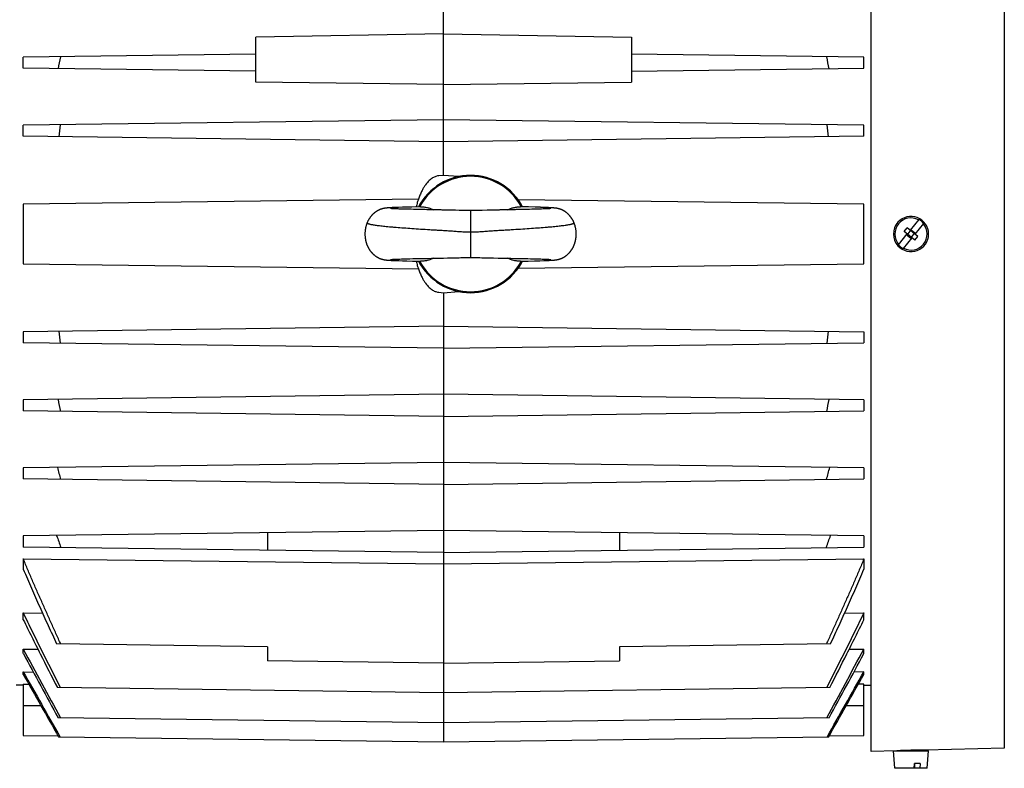
# Model space of a CAD drawing. Units: millimetres. Extents: x -2109 to 1279, y -735 to 813.
# Drawn here: x -1486 to -1276, y -69 to 91 of the extents above; entities that cross this region are included whole.
import ezdxf

# ---------------------------------------------------------------- set-up
doc = ezdxf.new("R2010")
doc.units = ezdxf.units.MM
doc.header["$LTSCALE"] = 19.36
doc.layers.get('0').update_dxf_attribs({"linetype": 'CONTINUOUS'})

msp = doc.modelspace()

# ---------------------------------------------------------------- linework, layer by layer
at = {"color": 7, "linetype": 'CONTINUOUS'}
for p, q in [((-1395.45, 57.59), (-1395.45, 157.09)), ((-1304.4, -65.16), (-1304.4, 155.34)), ((-1395.45, 87.77), (-1435.45, 87.05)), ((-1435.45, 77.46), (-1435.45, 87.05)), ((-1395.45, 87.77), (-1355.45, 87.05)), ((-1355.45, 87.05), (-1355.45, 77.46)), ((-1435.45, 83.42), (-1484.95, 82.77)), ((-1484.95, 80.41), (-1484.95, 82.77)), ((-1305.95, 82.77), (-1355.45, 83.42)), ((-1305.95, 80.41), (-1305.95, 82.77)), ((-1435.45, 79.76), (-1484.95, 80.41)), ((-1355.45, 79.76), (-1305.95, 80.41)), ((-1395.45, 76.94), (-1435.45, 77.46)), ((-1395.45, 76.94), (-1355.45, 77.46)), ((-1395.45, 69.44), (-1484.95, 68.27)), ((-1305.95, 68.27), (-1395.45, 69.44)), ((-1484.95, 65.91), (-1484.95, 68.27)), ((-1305.95, 65.91), (-1305.95, 68.27)), ((-1395.45, 64.74), (-1484.95, 65.91)), ((-1305.95, 65.91), (-1395.45, 64.74)), ((-1395.45, 57.59), (-1396.45, 57.5)), ((-1392.3, 57.32), (-1395.45, 57.59)), ((-1400.81, 52.52), (-1484.95, 51.42)), ((-1484.95, 51.42), (-1484.95, 38.76)), ((-1408.17, 50.54), (-1408.21, 50.53)), ((-1408.13, 50.55), (-1408.17, 50.54)), ((-1408.09, 50.56), (-1408.13, 50.55)), ((-1408.04, 50.57), (-1408.09, 50.56)), ((-1408, 50.57), (-1408.04, 50.57)), ((-1407.97, 50.58), (-1408, 50.57)), ((-1407.93, 50.58), (-1407.97, 50.58)), ((-1407.89, 50.59), (-1407.93, 50.58)), ((-1407.85, 50.6), (-1407.89, 50.59)), ((-1407.81, 50.6), (-1407.85, 50.6)), ((-1407.77, 50.61), (-1407.81, 50.6)), ((-1407.74, 50.61), (-1407.77, 50.61)), ((-1407.7, 50.61), (-1407.74, 50.61)), ((-1407.66, 50.62), (-1407.7, 50.61)), ((-1407.61, 50.62), (-1407.66, 50.62)), ((-1407.47, 50.64), (-1407.53, 50.63)), ((-1407.42, 50.64), (-1407.47, 50.64)), ((-1407.36, 50.65), (-1407.42, 50.64)), ((-1407.27, 50.65), (-1407.36, 50.65)), ((-1407.18, 50.66), (-1407.27, 50.65)), ((-1407.09, 50.67), (-1407.18, 50.66)), ((-1406.96, 50.68), (-1407.09, 50.67)), ((-1406.83, 50.68), (-1406.96, 50.68)), ((-1406.65, 50.69), (-1406.83, 50.68)), ((-1406.74, 50.52), (-1406.75, 50.52)), ((-1406.73, 50.51), (-1406.74, 50.52)), ((-1406.71, 50.51), (-1406.73, 50.51)), ((-1406.69, 50.51), (-1406.71, 50.51)), ((-1406.65, 50.51), (-1406.69, 50.51)), ((-1406.41, 50.71), (-1406.65, 50.69)), ((-1406.61, 50.5), (-1406.65, 50.51)), ((-1406.54, 50.5), (-1406.61, 50.5)), ((-1406.46, 50.49), (-1406.54, 50.5)), ((-1406.35, 50.49), (-1406.46, 50.49)), ((-1406.1, 50.72), (-1406.41, 50.71)), ((-1406.22, 50.48), (-1406.35, 50.49)), ((-1406.06, 50.47), (-1406.22, 50.48)), ((-1405.69, 50.74), (-1406.1, 50.72)), ((-1405.88, 50.46), (-1406.06, 50.47)), ((-1405.67, 50.45), (-1405.88, 50.46)), ((-1405.08, 50.76), (-1405.69, 50.74)), ((-1405.42, 50.44), (-1405.67, 50.45)), ((-1405.14, 50.43), (-1405.42, 50.44)), ((-1404.91, 50.42), (-1405.14, 50.43)), ((-1404.21, 50.79), (-1405.08, 50.76)), ((-1404.6, 50.41), (-1404.91, 50.42)), ((-1404.25, 50.4), (-1404.6, 50.41)), ((-1403.85, 50.39), (-1404.25, 50.4)), ((-1403.34, 50.81), (-1404.21, 50.79)), ((-1403.41, 50.38), (-1403.85, 50.39)), ((-1402.92, 50.36), (-1403.41, 50.38)), ((-1402.2, 50.84), (-1403.34, 50.81)), ((-1402.36, 50.35), (-1402.92, 50.36)), ((-1401.85, 50.33), (-1402.36, 50.35)), ((-1400.73, 50.88), (-1402.2, 50.84)), ((-1401.16, 50.32), (-1401.85, 50.33)), ((-1305.95, 51.42), (-1379.54, 52.38)), ((-1377.33, 50.85), (-1379.05, 50.89)), ((-1377.69, 50.33), (-1378.39, 50.31)), ((-1377.15, 50.34), (-1377.69, 50.33)), ((-1375.95, 50.81), (-1377.33, 50.85)), ((-1376.63, 50.36), (-1377.15, 50.34)), ((-1376.14, 50.37), (-1376.63, 50.36)), ((-1375.69, 50.38), (-1376.14, 50.37)), ((-1375.29, 50.4), (-1375.69, 50.38)), ((-1374.94, 50.41), (-1375.29, 50.4)), ((-1374.57, 50.42), (-1374.94, 50.41)), ((-1373.96, 50.75), (-1374.71, 50.77)), ((-1374.24, 50.43), (-1374.57, 50.42)), ((-1373.96, 50.44), (-1374.24, 50.43)), ((-1373.46, 50.73), (-1373.96, 50.75)), ((-1373.72, 50.45), (-1373.96, 50.44)), ((-1373.51, 50.46), (-1373.72, 50.45)), ((-1373.33, 50.47), (-1373.51, 50.46)), ((-1373.13, 50.71), (-1373.46, 50.73)), ((-1373.18, 50.48), (-1373.33, 50.47)), ((-1373.03, 50.49), (-1373.18, 50.48)), ((-1372.88, 50.7), (-1373.13, 50.71)), ((-1372.92, 50.49), (-1373.03, 50.49)), ((-1372.84, 50.5), (-1372.92, 50.49)), ((-1372.68, 50.69), (-1372.88, 50.7)), ((-1372.78, 50.5), (-1372.84, 50.5)), ((-1372.73, 50.51), (-1372.78, 50.5)), ((-1372.7, 50.51), (-1372.73, 50.51)), ((-1372.51, 50.68), (-1372.68, 50.69)), ((-1372.65, 50.52), (-1372.67, 50.51)), ((-1372.64, 50.52), (-1372.65, 50.52)), ((-1372.64, 50.52), (-1372.64, 50.52)), ((-1372.64, 50.52), (-1372.64, 50.52)), ((-1372.38, 50.67), (-1372.51, 50.68)), ((-1372.26, 50.66), (-1372.38, 50.67)), ((-1372.16, 50.66), (-1372.26, 50.66)), ((-1372.08, 50.65), (-1372.16, 50.66)), ((-1372, 50.64), (-1372.08, 50.65)), ((-1371.94, 50.64), (-1372, 50.64)), ((-1371.88, 50.63), (-1371.94, 50.64)), ((-1371.82, 50.63), (-1371.88, 50.63)), ((-1371.77, 50.62), (-1371.82, 50.63)), ((-1371.73, 50.62), (-1371.77, 50.62)), ((-1371.69, 50.61), (-1371.73, 50.62)), ((-1371.66, 50.61), (-1371.69, 50.61)), ((-1371.62, 50.61), (-1371.66, 50.61)), ((-1371.58, 50.6), (-1371.62, 50.61)), ((-1371.54, 50.6), (-1371.58, 50.6)), ((-1371.51, 50.59), (-1371.54, 50.6)), ((-1371.47, 50.58), (-1371.51, 50.59)), ((-1371.43, 50.58), (-1371.47, 50.58)), ((-1371.39, 50.57), (-1371.43, 50.58)), ((-1371.35, 50.57), (-1371.39, 50.57)), ((-1371.31, 50.56), (-1371.35, 50.57)), ((-1371.27, 50.55), (-1371.31, 50.56)), ((-1371.23, 50.54), (-1371.27, 50.55)), ((-1305.95, 38.76), (-1305.95, 51.42)), ((-1400.29, 50.3), (-1401.16, 50.32)), ((-1399.98, 50.29), (-1400.29, 50.3)), ((-1399.68, 50.28), (-1399.98, 50.29)), ((-1398.37, 50.25), (-1399.04, 50.27)), ((-1397.68, 50.24), (-1398.37, 50.25)), ((-1397.16, 50.23), (-1397.68, 50.24)), ((-1396.63, 50.22), (-1397.16, 50.23)), ((-1395.93, 50.21), (-1396.63, 50.22)), ((-1394.54, 50.18), (-1395.58, 50.2)), ((-1394.01, 50.17), (-1394.54, 50.18)), ((-1393.46, 50.16), (-1394.01, 50.17)), ((-1392.9, 50.15), (-1393.46, 50.16)), ((-1392.13, 50.13), (-1392.9, 50.15)), ((-1391.75, 50.12), (-1392.13, 50.13)), ((-1391.37, 50.11), (-1391.75, 50.12)), ((-1390.99, 50.1), (-1391.37, 50.11)), ((-1387.64, 50.12), (-1388.03, 50.11)), ((-1387.26, 50.13), (-1387.64, 50.12)), ((-1386.13, 50.16), (-1387.26, 50.13)), ((-1385.57, 50.17), (-1386.13, 50.16)), ((-1385.03, 50.18), (-1385.57, 50.17)), ((-1382.24, 50.23), (-1382.77, 50.22)), ((-1381.72, 50.24), (-1382.24, 50.23)), ((-1381.03, 50.25), (-1381.72, 50.24)), ((-1380.21, 50.27), (-1381.03, 50.25)), ((-1378.82, 50.3), (-1379.27, 50.29)), ((-1378.39, 50.31), (-1378.82, 50.3)), ((-1297.38, 45.65), (-1296.75, 46.42)), ((-1294.42, 44.53), (-1296.75, 46.42)), ((-1294.22, 48.18), (-1296.09, 45.89)), ((-1293.22, 47.36), (-1295.08, 45.07)), ((-1298.58, 42.82), (-1296.72, 45.11)), ((-1295.71, 44.29), (-1297.57, 42)), ((-1295.05, 43.76), (-1297.38, 45.65)), ((-1296.73, 44.86), (-1295.84, 45.95)), ((-1296.73, 44.86), (-1295.95, 44.23)), ((-1295.95, 44.23), (-1295.07, 45.32)), ((-1295.84, 45.95), (-1295.07, 45.32)), ((-1295.05, 43.76), (-1294.42, 44.53)), ((-1402.6, 39.83), (-1402, 39.84)), ((-1402, 39.84), (-1401.33, 39.86)), ((-1401.33, 39.86), (-1400.6, 39.88)), ((-1400.6, 39.88), (-1400.16, 39.89)), ((-1399.54, 39.9), (-1399.21, 39.91)), ((-1399.21, 39.91), (-1398.88, 39.91)), ((-1398.88, 39.91), (-1398.03, 39.93)), ((-1398.03, 39.93), (-1397.34, 39.95)), ((-1397.34, 39.95), (-1396.82, 39.96)), ((-1396.82, 39.96), (-1396.31, 39.97)), ((-1394.6, 40), (-1394.01, 40.01)), ((-1394.01, 40.01), (-1393.6, 40.02)), ((-1393.6, 40.02), (-1393.18, 40.03)), ((-1393.18, 40.03), (-1392.14, 40.05)), ((-1392.14, 40.05), (-1391.74, 40.06)), ((-1391.74, 40.06), (-1391.36, 40.07)), ((-1388.13, 40.07), (-1387.72, 40.06)), ((-1387.72, 40.06), (-1387.3, 40.05)), ((-1387.3, 40.05), (-1386.24, 40.03)), ((-1386.24, 40.03), (-1385.83, 40.02)), ((-1385.83, 40.02), (-1385.42, 40.01)), ((-1385.42, 40.01), (-1384.85, 40)), ((-1384.85, 40), (-1383.81, 39.98)), ((-1383.81, 39.98), (-1383.65, 39.98)), ((-1383.65, 39.98), (-1382.82, 39.96)), ((-1382.82, 39.96), (-1382.31, 39.95)), ((-1382.31, 39.95), (-1381.79, 39.94)), ((-1381.79, 39.94), (-1381.1, 39.93)), ((-1381.1, 39.93), (-1380.44, 39.91)), ((-1379.79, 39.9), (-1379.48, 39.89)), ((-1379.48, 39.89), (-1379.18, 39.88)), ((-1379.18, 39.88), (-1378.88, 39.88)), ((-1378.88, 39.88), (-1378.15, 39.86)), ((-1378.15, 39.86), (-1377.49, 39.84)), ((-1377.49, 39.84), (-1376.9, 39.83)), ((-1484.95, 38.76), (-1400.81, 37.66)), ((-1408.09, 39.62), (-1408.05, 39.61)), ((-1408.05, 39.61), (-1408.01, 39.61)), ((-1408.01, 39.61), (-1407.97, 39.6)), ((-1407.97, 39.6), (-1407.93, 39.6)), ((-1407.93, 39.6), (-1407.89, 39.59)), ((-1407.89, 39.59), (-1407.85, 39.58)), ((-1407.85, 39.58), (-1407.81, 39.58)), ((-1407.81, 39.58), (-1407.77, 39.57)), ((-1407.77, 39.57), (-1407.74, 39.57)), ((-1407.74, 39.57), (-1407.7, 39.56)), ((-1407.7, 39.56), (-1407.66, 39.56)), ((-1407.66, 39.56), (-1407.6, 39.55)), ((-1407.6, 39.55), (-1407.55, 39.55)), ((-1407.55, 39.55), (-1407.49, 39.54)), ((-1407.49, 39.54), (-1407.43, 39.54)), ((-1407.43, 39.54), (-1407.36, 39.53)), ((-1407.36, 39.53), (-1407.3, 39.53)), ((-1407.3, 39.53), (-1407.2, 39.52)), ((-1407.2, 39.52), (-1407.1, 39.51)), ((-1407.1, 39.51), (-1406.97, 39.5)), ((-1406.97, 39.5), (-1406.81, 39.49)), ((-1406.81, 39.49), (-1406.63, 39.48)), ((-1406.76, 39.66), (-1406.75, 39.67)), ((-1406.76, 39.66), (-1406.76, 39.66)), ((-1406.76, 39.66), (-1406.76, 39.66)), ((-1406.75, 39.67), (-1406.74, 39.67)), ((-1406.74, 39.67), (-1406.72, 39.67)), ((-1406.72, 39.67), (-1406.7, 39.67)), ((-1406.7, 39.67), (-1406.66, 39.67)), ((-1406.66, 39.67), (-1406.62, 39.68)), ((-1406.63, 39.48), (-1406.38, 39.47)), ((-1406.62, 39.68), (-1406.56, 39.68)), ((-1406.56, 39.68), (-1406.48, 39.69)), ((-1406.48, 39.69), (-1406.38, 39.69)), ((-1406.38, 39.69), (-1406.24, 39.7)), ((-1406.38, 39.47), (-1406.08, 39.46)), ((-1406.24, 39.7), (-1406.16, 39.7)), ((-1406.16, 39.7), (-1405.98, 39.71)), ((-1406.08, 39.46), (-1405.63, 39.44)), ((-1405.98, 39.71), (-1405.76, 39.72)), ((-1405.76, 39.72), (-1405.55, 39.73)), ((-1405.63, 39.44), (-1404.99, 39.42)), ((-1405.55, 39.73), (-1405.32, 39.74)), ((-1405.32, 39.74), (-1405.05, 39.75)), ((-1405.05, 39.75), (-1404.75, 39.76)), ((-1404.99, 39.42), (-1404.21, 39.39)), ((-1404.75, 39.76), (-1404.42, 39.77)), ((-1404.42, 39.77), (-1404.04, 39.79)), ((-1404.21, 39.39), (-1403.27, 39.36)), ((-1404.04, 39.79), (-1403.61, 39.8)), ((-1403.61, 39.8), (-1403.13, 39.81)), ((-1403.27, 39.36), (-1402.06, 39.33)), ((-1403.13, 39.81), (-1402.6, 39.83)), ((-1402.06, 39.33), (-1400.35, 39.29)), ((-1379.54, 37.8), (-1305.95, 38.76)), ((-1377.45, 39.33), (-1376.09, 39.37)), ((-1376.9, 39.83), (-1376.38, 39.82)), ((-1376.38, 39.82), (-1375.91, 39.8)), ((-1376.09, 39.37), (-1374.95, 39.4)), ((-1375.91, 39.8), (-1375.49, 39.79)), ((-1375.49, 39.79), (-1375.1, 39.78)), ((-1375.1, 39.78), (-1374.76, 39.77)), ((-1374.95, 39.4), (-1374.12, 39.43)), ((-1374.76, 39.77), (-1374.46, 39.76)), ((-1374.46, 39.76), (-1374.18, 39.75)), ((-1374.18, 39.75), (-1373.94, 39.74)), ((-1374.12, 39.43), (-1373.59, 39.45)), ((-1373.94, 39.74), (-1373.72, 39.73)), ((-1373.72, 39.73), (-1373.49, 39.72)), ((-1373.59, 39.45), (-1373.2, 39.46)), ((-1373.49, 39.72), (-1373.29, 39.71)), ((-1373.29, 39.71), (-1373.13, 39.7)), ((-1373.2, 39.46), (-1372.96, 39.47)), ((-1373.13, 39.7), (-1372.99, 39.69)), ((-1372.99, 39.69), (-1372.9, 39.68)), ((-1372.96, 39.47), (-1372.72, 39.49)), ((-1372.8, 39.68), (-1372.75, 39.67)), ((-1372.75, 39.67), (-1372.71, 39.67)), ((-1372.72, 39.49), (-1372.54, 39.5)), ((-1372.71, 39.67), (-1372.68, 39.67)), ((-1372.68, 39.67), (-1372.66, 39.67)), ((-1372.66, 39.67), (-1372.65, 39.67)), ((-1372.65, 39.67), (-1372.64, 39.66)), ((-1372.54, 39.5), (-1372.39, 39.51)), ((-1372.39, 39.51), (-1372.28, 39.51)), ((-1372.28, 39.51), (-1372.17, 39.52)), ((-1372.17, 39.52), (-1372.08, 39.53)), ((-1372.08, 39.53), (-1372, 39.53)), ((-1372, 39.53), (-1371.94, 39.54)), ((-1371.94, 39.54), (-1371.89, 39.54)), ((-1371.89, 39.54), (-1371.83, 39.55)), ((-1371.83, 39.55), (-1371.78, 39.56)), ((-1371.78, 39.56), (-1371.72, 39.56)), ((-1371.72, 39.56), (-1371.68, 39.57)), ((-1371.68, 39.57), (-1371.65, 39.57)), ((-1371.65, 39.57), (-1371.61, 39.58)), ((-1371.61, 39.58), (-1371.57, 39.58)), ((-1371.57, 39.58), (-1371.53, 39.59)), ((-1371.53, 39.59), (-1371.49, 39.59)), ((-1371.49, 39.59), (-1371.46, 39.6)), ((-1371.46, 39.6), (-1371.42, 39.6)), ((-1371.42, 39.6), (-1371.38, 39.61)), ((-1371.32, 39.62), (-1371.27, 39.63)), ((-1371.27, 39.63), (-1371.23, 39.64)), ((-1396.45, 32.68), (-1395.45, 32.59)), ((-1395.45, 32.59), (-1392.3, 32.87)), ((-1395.45, 32.59), (-1395.45, -63.15)), ((-1395.45, 25.44), (-1484.95, 24.27)), ((-1395.45, 25.44), (-1305.95, 24.27)), ((-1484.95, 24.27), (-1484.95, 21.91)), ((-1305.95, 24.27), (-1305.95, 21.91)), ((-1395.45, 20.74), (-1484.95, 21.91)), ((-1395.45, 20.74), (-1305.95, 21.91)), ((-1395.45, 10.94), (-1484.95, 9.77)), ((-1305.95, 9.77), (-1395.45, 10.94)), ((-1484.95, 9.77), (-1484.95, 7.41)), ((-1305.95, 9.77), (-1305.95, 7.41)), ((-1395.45, 6.24), (-1484.95, 7.41)), ((-1395.45, 6.24), (-1305.95, 7.41)), ((-1395.45, -3.56), (-1484.95, -4.73)), ((-1305.95, -4.73), (-1395.45, -3.56)), ((-1484.95, -4.73), (-1484.95, -7.09)), ((-1305.95, -4.73), (-1305.95, -7.09)), ((-1395.45, -8.26), (-1484.95, -7.09)), ((-1395.45, -8.26), (-1305.95, -7.09)), ((-1395.45, -18.06), (-1484.95, -19.23)), ((-1432.95, -18.55), (-1432.95, -22.27)), ((-1305.95, -19.23), (-1395.45, -18.06)), ((-1357.95, -18.55), (-1357.95, -22.27)), ((-1484.95, -19.23), (-1484.95, -21.59)), ((-1305.95, -19.23), (-1305.95, -21.59)), ((-1395.45, -22.76), (-1484.95, -21.59)), ((-1395.45, -22.76), (-1305.95, -21.59)), ((-1484.95, -24.14), (-1484.95, -26.34)), ((-1484.95, -24.14), (-1395.45, -25.19)), ((-1395.45, -25.19), (-1305.95, -24.14)), ((-1305.95, -24.14), (-1305.95, -26.34)), ((-1484.95, -37.11), (-1484.95, -35.64)), ((-1484.95, -35.64), (-1480.85, -35.69)), ((-1310.05, -35.69), (-1305.95, -35.64)), ((-1305.95, -37.11), (-1305.95, -35.64)), ((-1484.95, -44.31), (-1484.95, -43.34)), ((-1484.95, -43.34), (-1481.83, -43.38)), ((-1432.95, -42.83), (-1477.85, -42.24)), ((-1432.95, -42.83), (-1432.95, -45.83)), ((-1313.04, -42.24), (-1357.95, -42.83)), ((-1357.95, -42.83), (-1357.95, -45.83)), ((-1309.06, -43.38), (-1305.95, -43.34)), ((-1305.95, -44.31), (-1305.95, -43.34)), ((-1395.45, -46.32), (-1432.95, -45.83)), ((-1395.45, -46.32), (-1357.95, -45.83)), ((-1484.95, -48.75), (-1484.95, -48.2)), ((-1484.95, -48.2), (-1482.84, -48.23)), ((-1305.95, -48.2), (-1308.05, -48.23)), ((-1305.95, -48.75), (-1305.95, -48.2)), ((-1484.95, -51.03), (-1486.5, -51)), ((-1484.95, -50.82), (-1484.95, -61.74)), ((-1484.95, -50.82), (-1483.77, -50.84)), ((-1395.45, -52.63), (-1477.69, -51.55)), ((-1313.2, -51.55), (-1395.45, -52.63)), ((-1305.95, -50.82), (-1307.13, -50.84)), ((-1305.95, -61.74), (-1305.95, -50.82)), ((-1305.95, -51.03), (-1304.4, -51)), ((-1395.45, -59.06), (-1477.55, -57.99)), ((-1313.34, -57.99), (-1395.45, -59.06)), ((-1484.95, -61.74), (-1477.56, -61.83)), ((-1395.45, -63.15), (-1477.42, -62.08)), ((-1313.47, -62.08), (-1395.45, -63.15)), ((-1313.33, -61.83), (-1305.95, -61.74)), ((-1298.4, -64.99), (-1298.4, -65.04)), ((-1293.4, -64.86), (-1293.4, -65.04)), ((-1276.03, -64.42), (-1292.9, -64.86)), ((-1292.9, -64.86), (-1292.9, -64.86)), ((-1298.9, -65.02), (-1304.4, -65.16)), ((-1299.65, -65.04), (-1292.15, -65.04)), ((-1299.32, -68.74), (-1299.65, -65.04)), ((-1298.87, -65.01), (-1298.9, -65.02)), ((-1292.47, -68.74), (-1292.15, -65.04)), ((-1292.47, -68.74), (-1299.32, -68.74)), ((-1295.21, -68.74), (-1295.17, -67.74)), ((-1295.1, -68.2), (-1295.19, -68.09)), ((-1293.97, -67.74), (-1295.17, -67.74)), ((-1295.1, -68.74), (-1295.1, -67.74)), ((-1293.97, -67.74), (-1294.01, -68.74))]:
    msp.add_line(p, q, dxfattribs=at)
at = {"color": 9, "linetype": 'CONTINUOUS'}
for p, q in [((-1276.03, 154.6), (-1276.03, -64.42)), ((-1389.7, 50.09), (-1389.7, 40.09)), ((-1481.19, -55.41), (-1484.95, -55.41)), ((-1305.95, -55.41), (-1309.7, -55.41))]:
    msp.add_line(p, q, dxfattribs=at)
at = {"color": 7, "linetype": 'CONTINUOUS'}
for points in [[(-1408.21, 50.53), (-1408.23, 50.53), (-1408.25, 50.52), (-1408.27, 50.52), (-1408.29, 50.52), (-1408.32, 50.51), (-1408.34, 50.51), (-1408.36, 50.5), (-1408.38, 50.49), (-1408.4, 50.49), (-1408.43, 50.48), (-1408.45, 50.48), (-1408.47, 50.47), (-1408.49, 50.47), (-1408.52, 50.46), (-1408.54, 50.45), (-1408.56, 50.45), (-1408.59, 50.44), (-1408.61, 50.43), (-1408.63, 50.42), (-1408.66, 50.42), (-1408.68, 50.41), (-1408.71, 50.4), (-1408.74, 50.39), (-1408.76, 50.38), (-1408.79, 50.37), (-1408.82, 50.36), (-1408.85, 50.35), (-1408.88, 50.34), (-1408.91, 50.33), (-1408.94, 50.32), (-1408.97, 50.3), (-1409.01, 50.29), (-1409.04, 50.28), (-1409.08, 50.26), (-1409.11, 50.25), (-1409.15, 50.23), (-1409.18, 50.21), (-1409.22, 50.2), (-1409.26, 50.18), (-1409.3, 50.16), (-1409.34, 50.14), (-1409.38, 50.12), (-1409.42, 50.1), (-1409.46, 50.08), (-1409.5, 50.05), (-1409.55, 50.03), (-1409.59, 50), (-1409.63, 49.98), (-1409.68, 49.95), (-1409.72, 49.92), (-1409.77, 49.89), (-1409.81, 49.86), (-1409.86, 49.83), (-1409.91, 49.8), (-1409.96, 49.76), (-1410.01, 49.72), (-1410.06, 49.69), (-1410.11, 49.65), (-1410.16, 49.61), (-1410.21, 49.57), (-1410.26, 49.52), (-1410.31, 49.48), (-1410.37, 49.43), (-1410.42, 49.39), (-1410.47, 49.34), (-1410.52, 49.29), (-1410.57, 49.24), (-1410.62, 49.19), (-1410.67, 49.13), (-1410.72, 49.08), (-1410.77, 49.02), (-1410.82, 48.97), (-1410.87, 48.91), (-1410.91, 48.85), (-1410.96, 48.79), (-1411.01, 48.73), (-1411.05, 48.67), (-1411.1, 48.61), (-1411.14, 48.55), (-1411.18, 48.49), (-1411.23, 48.42), (-1411.27, 48.36), (-1411.31, 48.29), (-1411.35, 48.22), (-1411.39, 48.15), (-1411.43, 48.08), (-1411.47, 48.01), (-1411.51, 47.94), (-1411.55, 47.87), (-1411.58, 47.8), (-1411.62, 47.72), (-1411.65, 47.65), (-1411.69, 47.57), (-1411.71, 47.51)], [(-1407.53, 50.63), (-1407.55, 50.63), (-1407.61, 50.62)], [(-1406.75, 50.52), (-1406.75, 50.52), (-1406.75, 50.52)], [(-1400.34, 50.89), (-1400.42, 50.89), (-1400.73, 50.88)], [(-1374.71, 50.77), (-1374.79, 50.78), (-1375.95, 50.81)], [(-1372.67, 50.51), (-1372.69, 50.51), (-1372.7, 50.51)], [(-1367.68, 47.51), (-1367.71, 47.57), (-1367.74, 47.65), (-1367.78, 47.72), (-1367.81, 47.8), (-1367.85, 47.87), (-1367.88, 47.94), (-1367.92, 48.01), (-1367.96, 48.08), (-1368, 48.15), (-1368.04, 48.22), (-1368.08, 48.29), (-1368.12, 48.36), (-1368.17, 48.42), (-1368.21, 48.49), (-1368.25, 48.55), (-1368.3, 48.61), (-1368.34, 48.67), (-1368.39, 48.73), (-1368.43, 48.79), (-1368.48, 48.85), (-1368.53, 48.91), (-1368.58, 48.97), (-1368.62, 49.02), (-1368.67, 49.08), (-1368.72, 49.13), (-1368.77, 49.19), (-1368.82, 49.24), (-1368.87, 49.29), (-1368.92, 49.34), (-1368.98, 49.39), (-1369.03, 49.43), (-1369.08, 49.48), (-1369.13, 49.52), (-1369.18, 49.57), (-1369.23, 49.61), (-1369.28, 49.65), (-1369.33, 49.69), (-1369.38, 49.72), (-1369.43, 49.76), (-1369.48, 49.8), (-1369.53, 49.83), (-1369.58, 49.86), (-1369.62, 49.89), (-1369.67, 49.92), (-1369.72, 49.95), (-1369.76, 49.98), (-1369.8, 50), (-1369.85, 50.03), (-1369.89, 50.05), (-1369.93, 50.08), (-1369.97, 50.1), (-1370.01, 50.12), (-1370.05, 50.14), (-1370.09, 50.16), (-1370.13, 50.18), (-1370.17, 50.2), (-1370.21, 50.21), (-1370.25, 50.23), (-1370.28, 50.25), (-1370.32, 50.26), (-1370.35, 50.28), (-1370.39, 50.29), (-1370.42, 50.3), (-1370.45, 50.32), (-1370.48, 50.33), (-1370.51, 50.34), (-1370.54, 50.35), (-1370.57, 50.36), (-1370.6, 50.37), (-1370.63, 50.38), (-1370.66, 50.39), (-1370.68, 50.4), (-1370.71, 50.41), (-1370.73, 50.42), (-1370.76, 50.42), (-1370.78, 50.43), (-1370.81, 50.44), (-1370.83, 50.45), (-1370.85, 50.45), (-1370.88, 50.46), (-1370.9, 50.47), (-1370.92, 50.47), (-1370.95, 50.48), (-1370.97, 50.48), (-1370.99, 50.49), (-1371.01, 50.49), (-1371.03, 50.5), (-1371.05, 50.51), (-1371.08, 50.51), (-1371.1, 50.52), (-1371.12, 50.52), (-1371.14, 50.52), (-1371.16, 50.53), (-1371.18, 50.53), (-1371.23, 50.54)], [(-1399.04, 50.27), (-1399.36, 50.28), (-1399.52, 50.28), (-1399.68, 50.28)], [(-1395.58, 50.2), (-1395.76, 50.2), (-1395.93, 50.21)], [(-1389.7, 50.09), (-1389.86, 50.09), (-1390.05, 50.09), (-1390.23, 50.09), (-1390.42, 50.09), (-1390.61, 50.1), (-1390.8, 50.1), (-1390.99, 50.1)], [(-1388.03, 50.11), (-1388.41, 50.1), (-1388.6, 50.1), (-1388.79, 50.1), (-1388.97, 50.09), (-1389.16, 50.09), (-1389.35, 50.09), (-1389.53, 50.09), (-1389.7, 50.09)], [(-1382.77, 50.22), (-1383.47, 50.21), (-1383.64, 50.2), (-1383.82, 50.2), (-1383.99, 50.2), (-1385.03, 50.18)], [(-1379.73, 50.28), (-1380.05, 50.28), (-1380.21, 50.27)], [(-1379.27, 50.29), (-1379.58, 50.29), (-1379.73, 50.28)], [(-1411.71, 47.51), (-1411.74, 47.45), (-1411.77, 47.37), (-1411.8, 47.29), (-1411.83, 47.21), (-1411.86, 47.13), (-1411.89, 47.05), (-1411.91, 46.97), (-1411.94, 46.89), (-1411.96, 46.8), (-1411.98, 46.72), (-1412.01, 46.64), (-1412.03, 46.55), (-1412.05, 46.47), (-1412.06, 46.39), (-1412.08, 46.3), (-1412.1, 46.22), (-1412.11, 46.13), (-1412.13, 46.05), (-1412.14, 45.96), (-1412.15, 45.87), (-1412.16, 45.79), (-1412.17, 45.7), (-1412.18, 45.61), (-1412.18, 45.53), (-1412.19, 45.44), (-1412.19, 45.35), (-1412.19, 45.26), (-1412.2, 45.18), (-1412.2, 45.09), (-1412.2, 45), (-1412.19, 44.91), (-1412.19, 44.83), (-1412.19, 44.74), (-1412.18, 44.65), (-1412.17, 44.56), (-1412.17, 44.48), (-1412.16, 44.39), (-1412.15, 44.3), (-1412.14, 44.22), (-1412.12, 44.13), (-1412.11, 44.04), (-1412.09, 43.96), (-1412.08, 43.87), (-1412.06, 43.79), (-1412.04, 43.7), (-1412.02, 43.62), (-1412, 43.53), (-1411.98, 43.45), (-1411.96, 43.37), (-1411.93, 43.28), (-1411.91, 43.2), (-1411.88, 43.12), (-1411.85, 43.04), (-1411.83, 42.96), (-1411.8, 42.88), (-1411.77, 42.8), (-1411.73, 42.73), (-1411.7, 42.65), (-1411.67, 42.57), (-1411.64, 42.5), (-1411.6, 42.42), (-1411.56, 42.35), (-1411.53, 42.28), (-1411.49, 42.2), (-1411.45, 42.13), (-1411.41, 42.06), (-1411.37, 41.99), (-1411.33, 41.92), (-1411.29, 41.86), (-1411.25, 41.79), (-1411.2, 41.73), (-1411.16, 41.66), (-1411.12, 41.6), (-1411.07, 41.53), (-1411.03, 41.47), (-1410.98, 41.41), (-1410.93, 41.35), (-1410.89, 41.29), (-1410.84, 41.24), (-1410.79, 41.18), (-1410.74, 41.13), (-1410.69, 41.07), (-1410.64, 41.02), (-1410.59, 40.97), (-1410.54, 40.92), (-1410.49, 40.87), (-1410.44, 40.82), (-1410.39, 40.77), (-1410.34, 40.73), (-1410.29, 40.68), (-1410.24, 40.64), (-1410.19, 40.59), (-1410.13, 40.55), (-1410.08, 40.51), (-1410.03, 40.47), (-1409.98, 40.43), (-1409.93, 40.4), (-1409.88, 40.36), (-1409.83, 40.33), (-1409.78, 40.3), (-1409.73, 40.26), (-1409.68, 40.23), (-1409.64, 40.21), (-1409.59, 40.18), (-1409.55, 40.15), (-1409.5, 40.13), (-1409.46, 40.1), (-1409.42, 40.08), (-1409.37, 40.06), (-1409.33, 40.04), (-1409.29, 40.02), (-1409.25, 40), (-1409.21, 39.98), (-1409.17, 39.96), (-1409.13, 39.94), (-1409.1, 39.93), (-1409.06, 39.91), (-1409.03, 39.9), (-1408.99, 39.88), (-1408.96, 39.87), (-1408.92, 39.85), (-1408.89, 39.84), (-1408.86, 39.83), (-1408.83, 39.82), (-1408.8, 39.81), (-1408.77, 39.8), (-1408.74, 39.79), (-1408.71, 39.78), (-1408.69, 39.77), (-1408.66, 39.76), (-1408.63, 39.75), (-1408.6, 39.74), (-1408.58, 39.74), (-1408.55, 39.73), (-1408.53, 39.72), (-1408.5, 39.72), (-1408.48, 39.71), (-1408.45, 39.7), (-1408.43, 39.7), (-1408.41, 39.69), (-1408.38, 39.68), (-1408.36, 39.68), (-1408.34, 39.67), (-1408.31, 39.67), (-1408.29, 39.66), (-1408.27, 39.66), (-1408.25, 39.65), (-1408.22, 39.65), (-1408.2, 39.64), (-1408.18, 39.64), (-1408.16, 39.63), (-1408.14, 39.63), (-1408.09, 39.62)], [(-1371.23, 39.64), (-1371.21, 39.64), (-1371.19, 39.64), (-1371.17, 39.65), (-1371.14, 39.65), (-1371.12, 39.66), (-1371.1, 39.66), (-1371.07, 39.67), (-1371.05, 39.67), (-1371.03, 39.68), (-1371, 39.69), (-1370.98, 39.69), (-1370.96, 39.7), (-1370.93, 39.7), (-1370.91, 39.71), (-1370.88, 39.72), (-1370.86, 39.72), (-1370.83, 39.73), (-1370.81, 39.74), (-1370.78, 39.75), (-1370.75, 39.76), (-1370.73, 39.76), (-1370.7, 39.77), (-1370.67, 39.78), (-1370.64, 39.79), (-1370.61, 39.8), (-1370.58, 39.81), (-1370.55, 39.82), (-1370.52, 39.84), (-1370.49, 39.85), (-1370.45, 39.86), (-1370.42, 39.87), (-1370.39, 39.89), (-1370.35, 39.9), (-1370.32, 39.92), (-1370.28, 39.93), (-1370.24, 39.95), (-1370.2, 39.97), (-1370.17, 39.98), (-1370.13, 40), (-1370.09, 40.02), (-1370.05, 40.04), (-1370.01, 40.06), (-1369.97, 40.08), (-1369.93, 40.11), (-1369.88, 40.13), (-1369.84, 40.15), (-1369.8, 40.18), (-1369.76, 40.21), (-1369.71, 40.23), (-1369.67, 40.26), (-1369.62, 40.29), (-1369.58, 40.32), (-1369.53, 40.35), (-1369.48, 40.38), (-1369.43, 40.42), (-1369.39, 40.45), (-1369.34, 40.49), (-1369.29, 40.53), (-1369.24, 40.57), (-1369.19, 40.61), (-1369.14, 40.65), (-1369.09, 40.7), (-1369.04, 40.74), (-1368.98, 40.79), (-1368.93, 40.84), (-1368.88, 40.88), (-1368.83, 40.94), (-1368.78, 40.99), (-1368.73, 41.04), (-1368.68, 41.09), (-1368.63, 41.15), (-1368.58, 41.21), (-1368.53, 41.26), (-1368.48, 41.32), (-1368.44, 41.38), (-1368.39, 41.44), (-1368.34, 41.5), (-1368.3, 41.56), (-1368.25, 41.63), (-1368.21, 41.69), (-1368.17, 41.76), (-1368.12, 41.82), (-1368.08, 41.89), (-1368.04, 41.96), (-1368, 42.03), (-1367.96, 42.1), (-1367.92, 42.17), (-1367.88, 42.24), (-1367.84, 42.32), (-1367.81, 42.39), (-1367.77, 42.47), (-1367.74, 42.54), (-1367.7, 42.62), (-1367.67, 42.69), (-1367.64, 42.77), (-1367.61, 42.85), (-1367.58, 42.93), (-1367.55, 43.01), (-1367.52, 43.09), (-1367.5, 43.17), (-1367.47, 43.26), (-1367.44, 43.34), (-1367.42, 43.42), (-1367.4, 43.51), (-1367.38, 43.59), (-1367.36, 43.67), (-1367.34, 43.76), (-1367.32, 43.85), (-1367.3, 43.93), (-1367.29, 44.02), (-1367.27, 44.1), (-1367.26, 44.19), (-1367.25, 44.28), (-1367.24, 44.37), (-1367.23, 44.45), (-1367.22, 44.54), (-1367.21, 44.63), (-1367.21, 44.72), (-1367.2, 44.81), (-1367.2, 44.89), (-1367.2, 44.98), (-1367.2, 45.07), (-1367.2, 45.16), (-1367.2, 45.25), (-1367.2, 45.34), (-1367.2, 45.42), (-1367.21, 45.51), (-1367.22, 45.6), (-1367.22, 45.69), (-1367.23, 45.77), (-1367.24, 45.86), (-1367.25, 45.95), (-1367.27, 46.04), (-1367.28, 46.12), (-1367.29, 46.21), (-1367.31, 46.29), (-1367.33, 46.38), (-1367.35, 46.46), (-1367.37, 46.55), (-1367.39, 46.63), (-1367.41, 46.72), (-1367.43, 46.8), (-1367.45, 46.88), (-1367.48, 46.96), (-1367.51, 47.05), (-1367.53, 47.13), (-1367.56, 47.21), (-1367.59, 47.29), (-1367.62, 47.37), (-1367.65, 47.45), (-1367.68, 47.51)], [(-1400.16, 39.89), (-1399.85, 39.89), (-1399.69, 39.9), (-1399.54, 39.9)], [(-1396.31, 39.97), (-1395.81, 39.97), (-1395.64, 39.98), (-1395.48, 39.98), (-1394.6, 40)], [(-1391.36, 40.07), (-1390.98, 40.08), (-1390.79, 40.08), (-1390.61, 40.08), (-1390.42, 40.09), (-1390.24, 40.09), (-1390.05, 40.09), (-1389.87, 40.09), (-1389.7, 40.09)], [(-1389.7, 40.09), (-1389.41, 40.09), (-1389.25, 40.09), (-1389.07, 40.09), (-1388.9, 40.09), (-1388.71, 40.08), (-1388.52, 40.08), (-1388.33, 40.08), (-1388.13, 40.07)], [(-1380.44, 39.91), (-1380.11, 39.91), (-1379.95, 39.9), (-1379.79, 39.9)], [(-1379.04, 39.29), (-1378.98, 39.3), (-1377.45, 39.33)], [(-1372.9, 39.68), (-1372.82, 39.68), (-1372.8, 39.68)], [(-1372.64, 39.66), (-1372.63, 39.66), (-1372.63, 39.66)], [(-1371.38, 39.61), (-1371.36, 39.61), (-1371.32, 39.62)]]:
    msp.add_lwpolyline(points, dxfattribs=at)
for centre, radius, start, end in [((-1257.29, 38.89), 224.13, 168.683, 169.3488), ((-1533.61, 38.89), 224.13, 10.6512, 11.317), ((-1278.44, 43.83), 200.19, 172.96, 173.697), ((-1512.45, 43.83), 200.19, 6.303, 7.04), ((-1389.7, 45.09), 12.5, 27.5785, 152.4216), ((-1389.7, 45.09), 12.29, 28.1177, 151.8823), ((-1295.9, 45.09), 3.43, 61.8573, 219.9856), ((-1295.9, 45.09), 3.75, 221.8326, 138.1674), ((-1295.88, 45.09), 3.76, 138.3535, 221.6465), ((-1295.9, 45.09), 3.43, 241.8573, 39.9856), ((-1295.9, 45.09), 3.51, 40.2611, 61.5817), ((-1295.9, 45.09), 3.51, 220.2611, 241.5817), ((-1389.7, 45.09), 12.5, 207.5791, 332.4208), ((-1389.7, 45.09), 12.29, 208.1184, 331.8816), ((-1278.44, 46.35), 200.19, 186.303, 187.04), ((-1512.45, 46.35), 200.19, 352.96, 353.697), ((-1257.29, 51.29), 224.13, 190.6512, 191.317), ((-1533.61, 51.29), 224.13, 348.683, 349.3488), ((-1218.32, 64.35), 268.4, 194.8945, 195.4598), ((-1572.58, 64.35), 268.4, 344.5402, 345.1055), ((-1145.81, 95.15), 351.16, 198.9935, 199.4349), ((-1645.08, 95.15), 351.16, 340.5651, 341.0065), ((280.49, 897.85), 2000.65, 208.06286, 208.53959), ((-3071.38, 897.85), 2000.65, 331.46041, 331.93714), ((380.89, 955.39), 2116.77, 208.18213, 208.60313), ((-3171.78, 955.39), 2116.77, 331.39687, 331.81787), ((3380.75, 2683.71), 5580.17, 209.31255, 209.47617), ((-6171.65, 2683.71), 5580.17, 330.52383, 330.68745), ((3817.3, 2935.5), 6084.37, 209.371983, 209.516081), ((-6600.28, 2931.03), 6075.28, 330.483774, 330.628088), ((-1293.01, -175.23), 110.37, 91.5011, 93.0455), ((-1293.02, -174.77), 109.91, 89.9379, 91.5011)]:
    msp.add_arc(centre, radius, start, end, dxfattribs=at)
for points, knots in [([(-1396.45, 57.5), (-1396.65, 57.48), (-1397.08, 57.4), (-1397.78, 57.08), (-1398.52, 56.51), (-1399.16, 55.78), (-1399.67, 55.02), (-1400.04, 54.36), (-1400.4, 53.6), (-1400.74, 52.75), (-1401.04, 51.84), (-1401.21, 51.19), (-1401.29, 50.87)], [0, 0, 0, 0, 0.14387, 0.287739, 0.431609, 0.575478, 0.647413, 0.719348, 0.791283, 0.863217, 0.935152, 1, 1, 1, 1]), ([(-1400.34, 50.89), (-1400.1, 50.89), (-1399.74, 50.88), (-1399.27, 50.81), (-1398.8, 50.71), (-1398.22, 50.54), (-1397.78, 50.35), (-1397.56, 50.24)], [0, 0, 0, 0, 0.249182, 0.373936, 0.498811, 0.748968, 1, 1, 1, 1]), ([(-1381.83, 50.24), (-1381.62, 50.35), (-1381.17, 50.54), (-1380.6, 50.71), (-1380.13, 50.81), (-1379.77, 50.86), (-1379.41, 50.89), (-1379.17, 50.89), (-1379.05, 50.89)], [0, 0, 0, 0, 0.250999, 0.501121, 0.62598, 0.750717, 0.875375, 1, 1, 1, 1]), ([(-1397.56, 39.94), (-1397.78, 39.84), (-1398.22, 39.64), (-1398.8, 39.47), (-1399.27, 39.37), (-1399.75, 39.3), (-1400.11, 39.29), (-1400.35, 39.29)], [0, 0, 0, 0, 0.251043, 0.501206, 0.626083, 0.750833, 1, 1, 1, 1]), ([(-1379.04, 39.29), (-1379.28, 39.29), (-1379.76, 39.31), (-1380.48, 39.43), (-1381.17, 39.64), (-1381.62, 39.84), (-1381.83, 39.94)], [0, 0, 0, 0, 0.249197, 0.498732, 0.748927, 1, 1, 1, 1]), ([(-1401.29, 39.31), (-1401.21, 39), (-1401.04, 38.34), (-1400.74, 37.43), (-1400.4, 36.58), (-1400.04, 35.82), (-1399.67, 35.16), (-1399.16, 34.4), (-1398.52, 33.67), (-1397.78, 33.1), (-1397.08, 32.78), (-1396.65, 32.7), (-1396.45, 32.68)], [0, 0, 0, 0, 0.06484, 0.136775, 0.208711, 0.280646, 0.352582, 0.424517, 0.568388, 0.712258, 0.856129, 1, 1, 1, 1]), ([(-1476.96, -42.25), (-1477.31, -41.5), (-1478, -40), (-1479.02, -37.75), (-1480.03, -35.5), (-1481.04, -33.23), (-1482.03, -30.97), (-1483.02, -28.7), (-1483.99, -26.42), (-1484.63, -24.91), (-1484.95, -24.14)], [0, 0, 0, 0, 0.125, 0.25, 0.375, 0.5, 0.625, 0.75, 0.875, 1, 1, 1, 1]), ([(-1305.95, -24.14), (-1306.26, -24.91), (-1306.91, -26.42), (-1307.88, -28.7), (-1308.86, -30.97), (-1309.86, -33.23), (-1310.86, -35.5), (-1311.87, -37.75), (-1312.9, -40), (-1313.58, -41.5), (-1313.93, -42.25)], [0, 0, 0, 0, 0.125, 0.25, 0.375, 0.5, 0.625, 0.75, 0.875, 1, 1, 1, 1]), ([(-1484.95, -26.34), (-1484.66, -27.01), (-1484.09, -28.34), (-1482.93, -31), (-1481.47, -34.32), (-1479.97, -37.63), (-1478.77, -40.26), (-1478.16, -41.58), (-1477.85, -42.24)], [0, 0, 0, 0, 0.125, 0.25, 0.5, 0.75, 0.875, 1, 1, 1, 1]), ([(-1313.04, -42.24), (-1312.73, -41.58), (-1312.13, -40.26), (-1310.92, -37.63), (-1309.43, -34.32), (-1307.96, -31), (-1306.8, -28.34), (-1306.23, -27.01), (-1305.95, -26.34)], [0, 0, 0, 0, 0.125, 0.25, 0.5, 0.75, 0.875, 1, 1, 1, 1]), ([(-1477, -51.56), (-1477.67, -50.24), (-1479.02, -47.6), (-1481.01, -43.62), (-1482.66, -40.3), (-1483.97, -37.64), (-1484.62, -36.3), (-1484.95, -35.64)], [0, 0, 0, 0, 0.25, 0.5, 0.75, 0.875, 1, 1, 1, 1]), ([(-1305.95, -35.64), (-1306.27, -36.3), (-1306.92, -37.64), (-1308.23, -40.3), (-1309.88, -43.62), (-1311.88, -47.6), (-1313.22, -50.24), (-1313.89, -51.56)], [0, 0, 0, 0, 0.125, 0.25, 0.5, 0.75, 1, 1, 1, 1]), ([(-1484.95, -37.11), (-1484.35, -38.32), (-1483.16, -40.73), (-1480.75, -45.55), (-1478.92, -49.16), (-1477.69, -51.55)], [0, 0, 0, 0, 0.25, 0.5, 1, 1, 1, 1]), ([(-1313.2, -51.55), (-1311.97, -49.16), (-1310.15, -45.55), (-1307.74, -40.73), (-1306.54, -38.32), (-1305.95, -37.11)], [0, 0, 0, 0, 0.5, 0.75, 1, 1, 1, 1])]:
    msp.add_open_spline(points, degree=3, knots=knots, dxfattribs=at)
at = {"color": 9, "linetype": 'CONTINUOUS'}
for points, knots in [([(-1411.71, 47.51), (-1411.72, 47.5), (-1411.72, 47.48), (-1411.71, 47.45), (-1411.69, 47.42), (-1411.65, 47.39), (-1411.61, 47.36), (-1411.55, 47.33), (-1411.47, 47.3), (-1411.39, 47.27), (-1411.29, 47.24), (-1411.13, 47.2), (-1410.9, 47.14), (-1410.58, 47.08), (-1410.21, 47.02), (-1409.79, 46.96), (-1409.32, 46.9), (-1408.81, 46.84), (-1408.24, 46.78), (-1407.63, 46.72), (-1406.97, 46.65), (-1406.28, 46.59), (-1405.26, 46.51), (-1403.9, 46.4), (-1402.16, 46.28), (-1400.29, 46.15), (-1398.66, 46.05), (-1397.31, 45.97), (-1396.26, 45.92), (-1395.19, 45.86), (-1394.11, 45.78), (-1393.02, 45.7), (-1391.92, 45.62), (-1390.81, 45.55), (-1390.07, 45.54), (-1389.7, 45.54)], [0, 0, 0, 0, 0.001378, 0.002768, 0.004404, 0.006437, 0.008947, 0.011976, 0.015549, 0.019679, 0.024373, 0.029636, 0.041877, 0.056408, 0.073214, 0.09227, 0.113549, 0.137008, 0.162592, 0.190245, 0.219909, 0.251518, 0.285, 0.357286, 0.436101, 0.520708, 0.610255, 0.656606, 0.703869, 0.75194, 0.800721, 0.850096, 0.899885, 0.949903, 1, 1, 1, 1]), ([(-1389.7, 45.54), (-1389.33, 45.54), (-1388.58, 45.55), (-1387.48, 45.62), (-1386.37, 45.7), (-1385.28, 45.78), (-1384.2, 45.86), (-1383.14, 45.92), (-1382.09, 45.97), (-1380.73, 46.05), (-1379.1, 46.15), (-1377.23, 46.28), (-1375.49, 46.4), (-1374.13, 46.51), (-1373.12, 46.59), (-1372.42, 46.65), (-1371.76, 46.72), (-1371.15, 46.78), (-1370.59, 46.84), (-1370.07, 46.9), (-1369.6, 46.96), (-1369.18, 47.02), (-1368.81, 47.08), (-1368.5, 47.14), (-1368.27, 47.2), (-1368.11, 47.24), (-1368.01, 47.27), (-1367.92, 47.3), (-1367.85, 47.33), (-1367.79, 47.36), (-1367.74, 47.39), (-1367.7, 47.42), (-1367.68, 47.45), (-1367.67, 47.48), (-1367.68, 47.5), (-1367.68, 47.51)], [0, 0, 0, 0, 0.050097, 0.100115, 0.149904, 0.199279, 0.24806, 0.296131, 0.343394, 0.389745, 0.479292, 0.563898, 0.642714, 0.715, 0.748482, 0.780091, 0.809755, 0.837408, 0.862992, 0.886451, 0.90773, 0.926786, 0.943592, 0.958123, 0.970364, 0.975627, 0.980321, 0.984451, 0.988024, 0.991053, 0.993563, 0.995596, 0.997232, 0.998622, 1, 1, 1, 1])]:
    msp.add_open_spline(points, degree=3, knots=knots, dxfattribs=at)

doc.saveas('drawing.dxf')
